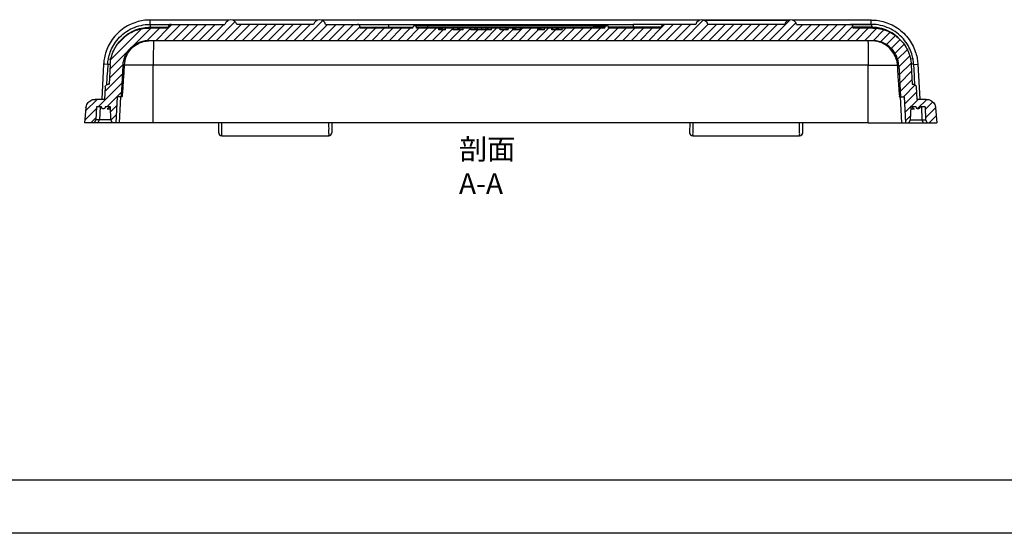
# Model space of a CAD drawing. Extents: x 328 to 1332, y -109 to 601.
# Drawn here: x 539 to 853, y -109 to 55 of the extents above; entities that cross this region are included whole.
import ezdxf

# ---------------------------------------------------------------- set-up
doc = ezdxf.new("R2010")
doc.units = 0
doc.header["$LTSCALE"] = 2
doc.layers.get('0').update_dxf_attribs({"linetype": 'CONTINUOUS'})
doc.layers.add('TOP__DXF_HATCHING', color=7, linetype='CONTINUOUS')
doc.styles.get("Standard").update_dxf_attribs({"font": 'SimSun.ttf', "width": 0.8})

# ---------------------------------------------------------------- blocks, each defined once
blk = doc.blocks.new('HATCHING_BL2', base_point=(960.39, -68.99))
at = {"layer": 'TOP__DXF_HATCHING', "color": 2, "linetype": 'Continuous'}
for p, q in [((866.52, -59.23), (872.6, -53.16)), ((869.73, -53.26), (870.09, -52.91)), ((894.08, -59.23), (900.49, -52.82)), ((1015.35, -59.23), (1021.96, -52.62)), ((1042.91, -59.23), (1049.6, -52.55)), ((832.98, -65.21), (842.75, -55.44)), ((839.93, -61.02), (845.72, -55.23)), ((844.42, -59.28), (848.48, -55.23)), ((847.23, -59.23), (851.23, -55.23)), ((849.99, -59.23), (855.19, -54.03)), ((851.26, -55.2), (852.43, -54.03)), ((852.74, -59.23), (857.94, -54.03)), ((855.5, -59.23), (860.7, -54.03)), ((858.26, -59.23), (863.46, -54.03)), ((861.01, -59.23), (866.21, -54.03)), ((863.77, -59.23), (868.97, -54.03)), ((869.28, -59.23), (874.48, -54.03)), ((872.04, -59.23), (877.24, -54.03)), ((874.79, -59.23), (879.99, -54.03)), ((877.55, -59.23), (882.75, -54.03)), ((880.3, -59.23), (885.5, -54.03)), ((883.06, -59.23), (888.26, -54.03)), ((885.82, -59.23), (891.02, -54.03)), ((888.57, -59.23), (893.77, -54.03)), ((891.33, -59.23), (896.53, -54.03)), ((896.84, -59.23), (902.04, -54.03)), ((899.6, -59.23), (904.8, -54.03)), ((902.35, -59.23), (907.55, -54.03)), ((905.11, -59.23), (910.31, -54.03)), ((907.87, -59.23), (912.41, -54.68)), ((910.62, -59.23), (914.62, -55.23)), ((913.38, -59.23), (917.38, -55.23)), ((916.13, -59.23), (920.13, -55.23)), ((918.89, -59.23), (922.89, -55.23)), ((921.65, -59.23), (925.65, -55.23)), ((924.4, -59.23), (928.4, -55.23)), ((927.16, -59.23), (931.16, -55.23)), ((929.91, -59.23), (933.91, -55.23)), ((932.67, -59.23), (936.67, -55.23)), ((935.43, -59.23), (938.93, -55.73)), ((938.18, -59.23), (942.03, -55.38)), ((940.94, -59.23), (944.44, -55.73)), ((943.69, -59.23), (947.69, -55.23)), ((946.45, -59.23), (949.95, -55.73)), ((949.21, -59.23), (952.71, -55.73)), ((951.96, -59.23), (955.96, -55.23)), ((954.72, -59.23), (958.22, -55.73)), ((957.47, -59.23), (961.09, -55.62)), ((960.23, -59.23), (964.23, -55.23)), ((962.99, -59.23), (966.99, -55.23)), ((965.74, -59.23), (969.24, -55.73)), ((968.5, -59.23), (972.5, -55.23)), ((971.26, -59.23), (974.76, -55.73)), ((974.01, -59.23), (978.01, -55.23)), ((976.77, -59.23), (980.77, -55.23)), ((979.52, -59.23), (983.52, -55.23)), ((982.28, -59.23), (986.28, -55.23)), ((985.04, -59.23), (989.04, -55.23)), ((987.79, -59.23), (991.79, -55.23)), ((990.55, -59.23), (994.55, -55.23)), ((993.3, -59.23), (997.3, -55.23)), ((996.06, -59.23), (1000.06, -55.23)), ((998.82, -59.23), (1002.82, -55.23)), ((1001.57, -59.23), (1005.57, -55.23)), ((1004.33, -59.23), (1008.33, -55.23)), ((1007.08, -59.23), (1012.28, -54.03)), ((1008.46, -55.1), (1009.53, -54.03)), ((1009.84, -59.23), (1015.04, -54.03)), ((1012.6, -59.23), (1017.8, -54.03)), ((1018.11, -59.23), (1023.31, -54.02)), ((1020.86, -59.23), (1026.06, -54.03)), ((1023.62, -59.23), (1028.82, -54.03)), ((1026.38, -59.23), (1031.58, -54.03)), ((1029.13, -59.23), (1034.33, -54.03)), ((1031.89, -59.23), (1037.09, -54.03)), ((1034.65, -59.23), (1039.85, -54.03)), ((1037.4, -59.23), (1042.6, -54.03)), ((1040.16, -59.23), (1045.36, -54.03)), ((1045.67, -59.23), (1051.37, -53.53)), ((1048.43, -59.23), (1053.63, -54.03)), ((1051.18, -59.23), (1056.38, -54.03)), ((1053.94, -59.23), (1059.14, -54.03)), ((1056.69, -59.23), (1061.89, -54.03)), ((1059.45, -59.23), (1064.65, -54.03)), ((1062.21, -59.23), (1067.41, -54.03)), ((1064.96, -59.23), (1069.59, -54.6)), ((1067.72, -59.23), (1071.72, -55.23)), ((1070.47, -59.23), (1074.47, -55.23)), ((1073.23, -59.23), (1077.11, -55.34)), ((1075.98, -59.24), (1079.42, -55.8)), ((834.94, -60.49), (837.83, -57.6)), ((1078.34, -59.63), (1081.39, -56.58)), ((1080.25, -60.48), (1083.11, -57.62)), ((1081.78, -61.7), (1084.6, -58.88)), ((832.66, -68.29), (838.38, -62.56)), ((1082.98, -63.26), (1085.89, -60.35)), ((1083.83, -65.17), (1086.9, -62.09)), ((1084.21, -67.54), (1087.67, -64.09)), ((832.51, -71.2), (836.75, -66.95)), ((1084.35, -70.16), (1088.11, -66.4)), ((1084.48, -72.78), (1088.29, -68.97)), ((831.09, -75.37), (836.58, -69.88)), ((1084.62, -75.4), (1088.43, -71.59)), ((828.89, -80.33), (836.43, -72.79)), ((1085.65, -77.13), (1089.43, -73.35)), ((824.9, -81.56), (828.53, -77.93)), ((831.64, -80.33), (836.28, -75.69)), ((1086.04, -79.49), (1089.84, -75.69)), ((1086.17, -82.11), (1090.36, -77.93)), ((1090.16, -80.89), (1093.1, -77.95)), ((824.63, -84.58), (828.29, -80.92)), ((832.87, -81.86), (834.86, -79.87)), ((1092.63, -81.17), (1095.03, -78.77)), ((1092.72, -83.84), (1095.93, -80.63)), ((826.54, -85.43), (828.2, -83.78)), ((832.99, -84.49), (834.7, -82.78)), ((1086.31, -84.73), (1088, -83.04)), ((1093.88, -85.43), (1096.15, -83.16))]:
    blk.add_line(p, q, dxfattribs=at)

msp = doc.modelspace()

# ---------------------------------------------------------------- linework, layer by layer
for p, q in [((606.09, 54.63), (581.01, 54.63)), ((581.01, 53.23), (581.01, 54.63)), ((634.38, 54.63), (607.32, 54.63)), ((756.28, 54.63), (635.62, 54.63)), ((757.51, 54.63), (784.58, 54.63)), ((784.58, 54.63), (757.51, 54.63)), ((810.89, 54.63), (785.81, 54.63)), ((810.89, 53.23), (810.89, 54.63)), ((586.75, 52.03), (580.51, 52.03)), ((580.92, 53.23), (604.83, 53.23)), ((580.92, 53.23), (580.92, 52.33)), ((580.92, 52.33), (586.75, 52.33)), ((586.75, 52.03), (586.75, 52.33)), ((633.09, 53.23), (608.58, 53.23)), ((636.91, 53.23), (734.95, 53.23)), ((647.95, 52.33), (664.75, 52.33)), ((647.95, 52.03), (647.95, 52.33)), ((664.75, 52.03), (647.95, 52.03)), ((656.95, 53.23), (656.95, 52.03)), ((664.75, 52.03), (664.75, 52.21)), ((665.35, 52.81), (726.55, 52.81)), ((665.95, 52.21), (722.35, 52.21)), ((665.95, 52.03), (665.95, 52.21)), ((677.52, 52.03), (665.95, 52.03)), ((669.55, 52.03), (669.55, 52.81)), ((673, 51.53), (673, 52.03)), ((675.19, 51.53), (673, 51.53)), ((673.29, 52.03), (673.29, 51.53)), ((673.58, 52.03), (673.58, 51.53)), ((673.82, 52.03), (673.82, 51.53)), ((673.99, 52.03), (673.99, 51.53)), ((675.19, 51.53), (675.19, 52.03)), ((677.52, 51.53), (677.52, 52.03)), ((680.78, 51.53), (677.52, 51.53)), ((685.05, 52.03), (677.64, 52.03)), ((677.64, 52.03), (677.64, 51.53)), ((678.93, 52.03), (678.93, 51.53)), ((679.15, 52.03), (679.15, 51.53)), ((679.37, 52.03), (679.37, 51.53)), ((679.61, 52.03), (679.61, 51.53)), ((680.78, 51.53), (680.78, 52.03)), ((683.18, 51.53), (683.18, 52.03)), ((689.79, 51.53), (683.18, 51.53)), ((684.53, 52.03), (684.53, 51.53)), ((688.68, 52.03), (685.09, 52.03)), ((685.09, 52.03), (685.09, 51.53)), ((685.26, 52.03), (685.26, 51.53)), ((686.58, 52.03), (686.58, 51.53)), ((688.06, 52.03), (688.06, 51.53)), ((688.63, 52.03), (688.63, 51.53)), ((688.68, 51.53), (688.68, 52.03)), ((709.08, 52.03), (688.72, 52.03)), ((689.79, 51.53), (689.79, 52.03)), ((692.56, 51.53), (692.56, 52.03)), ((695.08, 51.53), (692.56, 51.53)), ((694.37, 52.03), (694.37, 51.53)), ((695.08, 51.53), (695.08, 52.03)), ((696.58, 51.53), (696.58, 52.03)), ((699.09, 51.53), (696.58, 51.53)), ((696.96, 52.03), (696.96, 51.53)), ((697.38, 52.03), (697.38, 51.53)), ((697.52, 52.03), (697.52, 51.53)), ((699.09, 51.53), (699.09, 52.03)), ((704.56, 51.53), (704.56, 52.03)), ((706.74, 51.53), (704.56, 51.53)), ((704.84, 52.03), (704.84, 51.53)), ((705.13, 52.03), (705.13, 51.53)), ((705.38, 52.03), (705.38, 51.53)), ((705.55, 52.03), (705.55, 51.53)), ((706.74, 51.53), (706.74, 52.03)), ((709.08, 51.53), (709.08, 52.03)), ((712.34, 51.53), (709.08, 51.53)), ((725.95, 52.03), (709.19, 52.03)), ((709.19, 52.03), (709.19, 51.53)), ((710.49, 52.03), (710.49, 51.53)), ((710.7, 52.03), (710.7, 51.53)), ((710.93, 52.03), (710.93, 51.53)), ((711.17, 52.03), (711.17, 51.53)), ((712.34, 51.53), (712.34, 52.03)), ((722.35, 52.03), (722.35, 52.81)), ((725.95, 52.21), (722.35, 52.21)), ((725.95, 52.03), (725.95, 52.21)), ((734.95, 52.33), (727.15, 52.33)), ((727.15, 52.03), (727.15, 52.21)), ((743.95, 52.03), (727.15, 52.03)), ((734.95, 53.23), (734.95, 52.03)), ((744.85, 53.23), (734.95, 53.23)), ((743.95, 52.33), (734.95, 52.33)), ((743.95, 52.03), (743.95, 52.33)), ((754.98, 53.23), (744.85, 53.23)), ((783.32, 53.23), (758.81, 53.23)), ((787.07, 53.23), (810.98, 53.23)), ((810.98, 53.23), (804.25, 53.23)), ((805.15, 52.03), (805.15, 52.33)), ((810.98, 52.33), (805.15, 52.33)), ((811.39, 52.03), (805.15, 52.03)), ((810.98, 53.23), (810.98, 52.33)), ((811.39, 48.03), (580.51, 48.03)), ((567.67, 42.3), (568.49, 42.14)), ((824.23, 42.3), (823.41, 42.14)), ((566.12, 40.51), (565.54, 29.38)), ((567.44, 40.44), (566.12, 40.51)), ((567.32, 38.41), (567.2, 36.57)), ((567.43, 40.44), (567.32, 38.41)), ((568.23, 40.37), (567.9, 34.13)), ((572.22, 40.16), (571.69, 30.13)), ((572.68, 40.16), (572.22, 40.16)), ((581.95, 40.23), (572.69, 40.23)), ((581.92, 21.83), (581.95, 40.23)), ((809.95, 40.23), (581.95, 40.23)), ((809.97, 21.83), (809.95, 40.23)), ((809.95, 40.23), (819.21, 40.23)), ((819.22, 40.16), (819.68, 40.16)), ((819.68, 40.16), (820.2, 30.13)), ((823.67, 40.37), (824, 34.13)), ((824.46, 40.44), (825.77, 40.51)), ((824.55, 38.84), (824.46, 40.44)), ((824.67, 36.87), (824.55, 38.84)), ((825.77, 40.51), (826.36, 29.38)), ((567.09, 34.86), (567.05, 34.37)), ((567.13, 35.46), (567.09, 34.86)), ((567.2, 36.57), (567.13, 35.46)), ((824.75, 35.71), (824.67, 36.87)), ((824.82, 34.81), (824.75, 35.71)), ((824.85, 34.36), (824.82, 34.81)), ((566.65, 33.28), (566.45, 29.33)), ((567.05, 34.37), (567.01, 33.98)), ((567.9, 34.13), (567.55, 34.13)), ((824, 34.13), (824.35, 34.13)), ((824.88, 34), (824.85, 34.36)), ((825.25, 33.28), (825.45, 29.33)), ((566.45, 29.33), (563.46, 29.33)), ((570.49, 30.13), (570.06, 21.83)), ((571.97, 30.13), (570.49, 30.13)), ((571.23, 21.83), (571.66, 30.08)), ((819.92, 30.13), (821.41, 30.13)), ((820.67, 21.83), (820.24, 30.08)), ((821.41, 30.13), (821.84, 21.83)), ((828.44, 29.33), (825.45, 29.33)), ((560.47, 26.59), (560.05, 21.83)), ((563.81, 26.93), (563.66, 22.83)), ((565.46, 26.93), (563.81, 26.93)), ((564.98, 26.93), (564.84, 22.83)), ((568.31, 26.93), (566.66, 26.93)), ((567.24, 26.33), (568.31, 26.33)), ((568.45, 22.83), (568.31, 26.93)), ((823.45, 22.83), (823.59, 26.93)), ((823.57, 26.33), (824.67, 26.33)), ((825.24, 26.93), (823.59, 26.93)), ((828.09, 26.93), (826.44, 26.93)), ((826.92, 26.93), (827.06, 22.83)), ((828.09, 26.93), (828.23, 22.83)), ((831.43, 26.59), (831.85, 21.83)), ((563.66, 22.83), (563.13, 21.83)), ((568.45, 22.83), (563.66, 22.83)), ((564.3, 21.83), (564.84, 22.83)), ((568.99, 21.83), (568.45, 22.83)), ((822.91, 21.83), (823.45, 22.83)), ((823.45, 22.83), (828.23, 22.83)), ((827.6, 21.83), (827.06, 22.83)), ((828.23, 22.83), (828.77, 21.83)), ((809.97, 21.83), (560.05, 21.83)), ((602.82, 18.69), (602.83, 21.83)), ((638.88, 21.83), (638.9, 18.69)), ((753.02, 21.83), (753, 18.69)), ((789.08, 18.69), (789.06, 21.83)), ((809.97, 21.83), (820.67, 21.83)), ((820.67, 21.83), (831.85, 21.83)), ((603.82, 17.69), (637.9, 17.69)), ((754, 17.69), (788.08, 17.69)), ((1315.27, -92.15), (412.81, -92.15)), ((1332.17, -109.05), (328.31, -109.05))]:
    msp.add_line(p, q)
for centre, radius, start, end in [((606.7, 52.81), 1.92, 12.6356, 167.3644), ((635, 52.76), 1.97, 13.749, 166.251), ((756.89, 52.76), 1.97, 13.749, 166.251), ((785.19, 52.81), 1.92, 12.6356, 167.3644), ((587.65, 52.33), 0.9, 90, 180), ((647.05, 52.33), 0.9, 0, 90), ((665.35, 52.21), 0.6, 0, 180), ((726.55, 52.21), 0.6, 0, 180), ((744.85, 52.33), 0.9, 90, 180), ((804.25, 52.33), 0.9, 0, 90), ((603.82, 18.69), 1, 179.7, 270), ((637.9, 18.69), 1, 270, 0.3), ((754, 18.69), 1, 179.7, 270), ((788.08, 18.69), 1, 270, 0.3)]:
    msp.add_arc(centre, radius, start, end)
for points, start_tangent, end_tangent in [([(581.01, 54.63), (579.26, 54.53), (577.18, 54.13), (574.92, 53.33), (572.67, 52.08), (570.61, 50.41), (568.9, 48.41), (567.6, 46.24), (566.76, 44.09), (566.3, 42.12), (566.12, 40.51)], (-1, 0.000004), (-0.052345, -0.998629)), ([(810.89, 54.63), (812.64, 54.53), (814.72, 54.13), (816.98, 53.33), (819.23, 52.08), (821.28, 50.41), (823, 48.41), (824.29, 46.24), (825.14, 44.09), (825.6, 42.12), (825.77, 40.51)], (1, 0.000004), (0.052345, -0.998629)), ([(567.68, 42.37), (568.23, 44.33), (569.23, 46.49), (570.75, 48.61), (572.8, 50.51), (575.3, 52), (578.05, 52.92), (580.82, 53.23)], (0.19563, 0.980678), (0.999974, 0.007235)), ([(568.23, 40.37), (568.57, 42.67), (569.34, 44.87), (570.51, 46.89), (572.04, 48.65), (573.88, 50.09), (575.96, 51.15), (578.19, 51.81), (580.51, 52.03)], (0.052336, 0.99863), (1, 0)), ([(572.43, 49.04), (573.34, 49.8), (575.68, 51.19), (578.25, 52.04), (580.48, 52.32)], (0.739318, 0.673356), (0.99938, 0.035204)), ([(580.48, 52.32), (580.87, 52.33)], (0.99938, 0.035204), (0.999992, 0.003894)), ([(580.82, 53.23), (580.92, 53.23)], (0.999974, 0.007235), (1, 0.000107)), ([(580.87, 52.33), (580.92, 52.33)], (0.999992, 0.003894), (1, 0.000215)), ([(811.07, 53.23), (810.98, 53.23)], (-0.999974, 0.007235), (-1, 0.000107)), ([(811.02, 52.33), (810.98, 52.33)], (-0.999992, 0.003894), (-1, 0.000215)), ([(811.42, 52.32), (811.02, 52.33)], (-0.99938, 0.035204), (-0.999992, 0.003894)), ([(824.22, 42.37), (823.67, 44.33), (822.66, 46.49), (821.15, 48.61), (819.1, 50.51), (816.6, 52), (813.85, 52.92), (811.07, 53.23)], (-0.19563, 0.980678), (-0.999974, 0.007235)), ([(811.39, 52.03), (813.7, 51.81), (815.94, 51.15), (818.02, 50.09), (819.86, 48.65), (821.39, 46.89), (822.56, 44.87), (823.33, 42.67), (823.67, 40.37)], (1, 0), (0.052336, -0.99863)), ([(819.46, 49.04), (818.56, 49.8), (816.22, 51.19), (813.65, 52.04), (811.42, 52.32)], (-0.739308, 0.673367), (-0.99938, 0.035204)), ([(580.51, 48.03), (578.95, 47.88), (577.44, 47.44), (576.04, 46.72), (574.8, 45.75), (573.76, 44.56), (572.97, 43.2), (572.45, 41.71), (572.22, 40.16)], (-1, 0), (-0.052336, -0.99863)), ([(573.03, 42.13), (573.89, 44.06), (575.21, 45.71), (576.91, 46.97), (578.87, 47.76), (580.51, 48.02)], (0.289196, 0.95727), (0.998453, 0.055596)), ([(582.07, 48.03), (582.02, 46.62), (581.98, 44.76), (581.96, 42.59), (581.95, 40.23)], (-0.135061, -0.990837), (-0.001151, -0.999999)), ([(809.83, 48.03), (809.88, 46.62), (809.92, 44.76), (809.94, 42.59), (809.95, 40.23)], (0.135061, -0.990837), (0.001151, -0.999999)), ([(818.87, 42.13), (818.01, 44.06), (816.68, 45.71), (814.98, 46.97), (813.02, 47.76), (811.38, 48.02)], (-0.289196, 0.95727), (-0.998453, 0.055596)), ([(819.68, 40.16), (819.45, 41.71), (818.93, 43.2), (818.14, 44.56), (817.1, 45.75), (815.86, 46.72), (814.46, 47.44), (812.95, 47.88), (811.39, 48.03)], (-0.052336, 0.99863), (-1, 0)), ([(567.43, 40.44), (567.52, 41.36), (567.67, 42.3)], (0.05532, 0.998469), (0.190535, 0.98168)), ([(567.67, 42.3), (567.68, 42.37)], (0.190515, 0.981684), (0.19563, 0.980678)), ([(573.03, 42.13), (572.86, 41.48), (572.74, 40.82), (572.68, 40.16)], (-0.289196, -0.95727), (-0.055191, -0.998476)), ([(818.87, 42.13), (819.04, 41.48), (819.15, 40.82), (819.22, 40.16)], (0.289196, -0.95727), (0.055191, -0.998476)), ([(824.23, 42.3), (824.22, 42.37)], (-0.190515, 0.981684), (-0.19563, 0.980678)), ([(824.46, 40.44), (824.38, 41.36), (824.23, 42.3)], (-0.05532, 0.998469), (-0.190535, 0.98168)), ([(567.43, 40.44), (567.55, 40.52), (567.88, 40.56), (568.23, 40.57)], (0.026536, 0.999648), (0.999654, -0.026297)), ([(572.68, 40.16), (572.53, 37.47), (572.37, 35.03), (572.24, 32.97), (572.12, 31.42), (572.03, 30.46)], (-0.055191, -0.998476), (0.124118, -0.992268)), ([(819.22, 40.16), (819.37, 37.47), (819.52, 35.03), (819.66, 32.97), (819.78, 31.42), (819.87, 30.46)], (0.055191, -0.998476), (-0.124118, -0.992268)), ([(824.46, 40.44), (824.34, 40.52), (824.01, 40.56), (823.67, 40.57)], (-0.026535, 0.999648), (-0.999654, -0.026297)), ([(566.65, 33.28), (566.73, 33.6), (566.93, 33.88), (567.22, 34.07), (567.55, 34.13)], (0.052336, 0.99863), (1, 0)), ([(567.83, 34.13), (567.86, 34.28)], (0.999998, -0.002219), (-0.088655, 0.996062)), ([(824.07, 34.13), (824.04, 34.28)], (-0.999998, -0.002189), (0.088655, 0.996062)), ([(824.35, 34.13), (824.68, 34.07), (824.97, 33.88), (825.17, 33.6), (825.25, 33.28)], (1, 0), (0.052336, -0.99863)), ([(560.47, 26.59), (560.62, 27.31), (560.95, 27.98), (561.43, 28.54), (562.03, 28.97), (562.72, 29.24), (563.46, 29.33)], (0.087156, 0.996195), (1, 0)), ([(572.03, 30.46), (571.97, 30.13)], (0.124118, -0.992268), (-1, 0)), ([(819.87, 30.46), (819.92, 30.13)], (-0.124118, -0.992268), (1, 0)), ([(828.44, 29.33), (829.18, 29.24), (829.87, 28.97), (830.47, 28.54), (830.95, 27.98), (831.28, 27.31), (831.43, 26.59)], (1, 0), (0.087156, -0.996195)), ([(566.06, 26.33), (565.92, 26.34), (565.68, 26.46), (565.52, 26.67), (565.46, 26.93)], (-1, 0.000018), (0, 1)), ([(566.66, 26.93), (566.6, 26.67), (566.43, 26.46), (566.19, 26.34), (566.06, 26.33)], (0, -1), (-1, 0.000018)), ([(567.75, 26.63), (567.53, 26.41), (567.23, 26.33)], (-0.498602, -0.866831), (-1, 0)), ([(567.83, 26.93), (567.75, 26.63)], (0, -1), (-0.498602, -0.866831)), ([(824.07, 26.93), (824.15, 26.63)], (0, -1), (0.498602, -0.866831)), ([(824.15, 26.63), (824.37, 26.41), (824.67, 26.33)], (0.498602, -0.866831), (1, 0)), ([(825.84, 26.33), (825.71, 26.34), (825.47, 26.46), (825.3, 26.67), (825.24, 26.93)], (-1, 0.000018), (0, 1)), ([(826.44, 26.93), (826.38, 26.67), (826.21, 26.46), (825.97, 26.34), (825.84, 26.33)], (0, -1), (-1, 0.000018)), ([(603.82, 17.7), (603.82, 17.99), (603.82, 18.62), (603.83, 19.52), (603.83, 20.62), (603.83, 21.83)], (0.999993, -0.0037), (0.003974, 0.999992)), ([(637.88, 21.83), (637.89, 20.62), (637.89, 19.52), (637.89, 18.62), (637.9, 17.99), (637.9, 17.7)], (0.003974, -0.999992), (0.999993, 0.003692)), ([(754.02, 21.83), (754.01, 20.62), (754.01, 19.52), (754, 18.62), (754, 17.99), (754, 17.7)], (-0.003974, -0.999992), (-0.999993, 0.003692)), ([(788.08, 17.7), (788.08, 17.99), (788.08, 18.62), (788.07, 19.52), (788.07, 20.62), (788.06, 21.83)], (-0.999993, -0.0037), (-0.003974, 0.999992))]:
    msp.add_spline(points, degree=3, dxfattribs=dict(start_tangent=start_tangent, end_tangent=end_tangent))

# ---------------------------------------------------------------- block references
msp.add_blockref('HATCHING_BL2', (695.89, 38.27))

# ---------------------------------------------------------------- texts
at = {"insert": (679.44, 16.73), "char_height": 6.6, "width": 31.68, "attachment_point": 1}
msp.add_mtext('剖面 {\\fArial|b0|i0|c0|p32;A-A}', dxfattribs=at)

doc.saveas('drawing.dxf')
